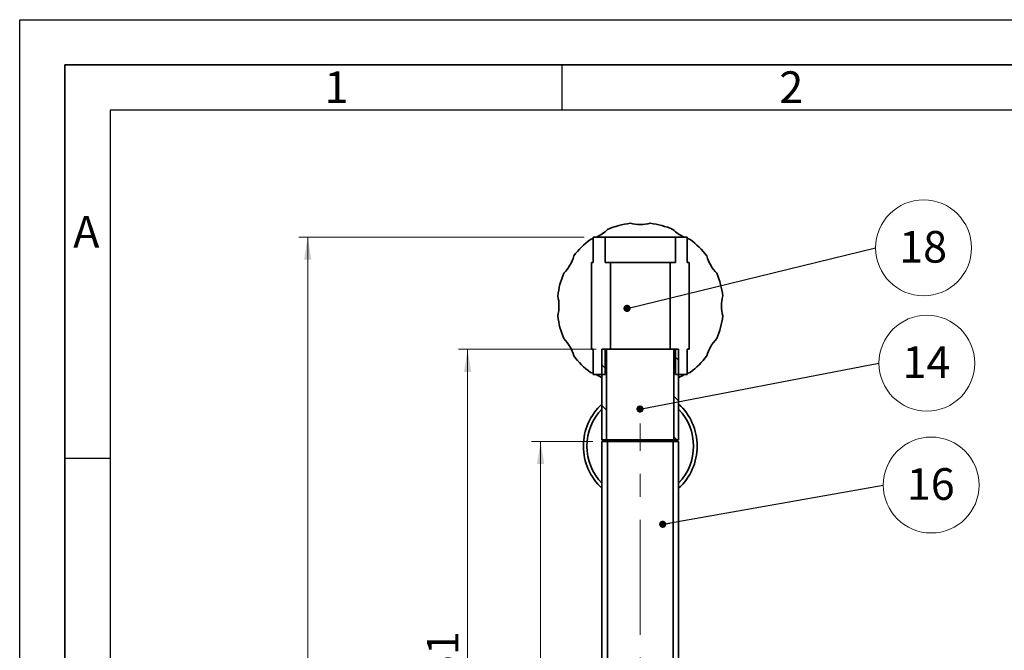
# Paper-space layout 'Blatt4' of a CAD drawing. Units: millimetres. Extents: x 0 to 2100, y 0 to 1485.
# Drawn here: x 0 to 545, y 1136 to 1485 of the extents above; entities that cross this region are included whole.
import ezdxf

# ---------------------------------------------------------------- set-up
doc = ezdxf.new("R2010")
doc.units = ezdxf.units.MM
doc.linetypes.add('CENTERX2', pattern=[20.32, 12.7, -2.54, 2.54, -2.54])
for name, color, linetype in [('61', 7, 'Continuous'), ('62', 7, 'Continuous'), ('DEFAULT', 179, 'Continuous')]:
    doc.layers.add(name, color=color, linetype=linetype)
doc.styles.add('SLDTEXTSTYLE0', font='TXT', dxfattribs={"width": 0.75})
doc.styles.add('SLDTEXTSTYLE1', font='TXT', dxfattribs={"width": 0.605})
doc.dimstyles.new('SLDDIMSTYLE7', dxfattribs={"dimtxt": 0.18, "dimasz": 4, "dimexe": 0, "dimexo": 0.0625, "dimgap": 0, "dimtad": 0, "dimtih": 1, "dimtoh": 1, "dimdec": 0, "dimrnd": 1e-09, "dimzin": 0, "dimdsep": 46, "dimtxsty": 'Standard', "dimblk1": 'DOT', "dimblk2": 'DOT', "dimsah": 1, "dimcen": 0.09, "dimadec": 0, "dimazin": 0, "dimtfac": 4, "dimtdec": 0, "dimtofl": 0, "dimtmove": 0, "dimatfit": 3, "dimldrblk": 'DOT', "dimfxl": 1, "dimfrac": 2, "dimtolj": 1, "dimtzin": 0, "dimarcsym": 0})
doc.dimstyles.new('SLDDIMSTYLE8', dxfattribs={"dimtxt": 17.5, "dimasz": 12.5, "dimexe": 0, "dimexo": 0.0625, "dimgap": 4.375, "dimtad": 1, "dimdec": 1, "dimrnd": 1e-09, "dimzin": 12, "dimdsep": 46, "dimtxsty": 'SLDTEXTSTYLE1', "dimsah": 1, "dimcen": 0.09, "dimadec": 0, "dimazin": 3, "dimtfac": 1, "dimtdec": 1, "dimtofl": 0, "dimtmove": 0, "dimatfit": 3, "dimfxl": 1, "dimfrac": 2, "dimtolj": 1, "dimtzin": 12, "dimarcsym": 0})

# ---------------------------------------------------------------- blocks, each defined once
blk = doc.blocks.new('_D_24')
at = {"color": 7, "linetype": 'Continuous', "lineweight": 18, "ltscale": 5}
for p, q in [((319.01, 1302.75), (242.93, 1302.75)), ((247.93, 1302.75), (247.93, 951.75)), ((316.24, 951.75), (242.93, 951.75))]:
    blk.add_line(p, q, dxfattribs=at)
for points in [[(247.93, 1302.75), (245.93, 1290.25), (249.93, 1290.25)], [(247.93, 951.75), (249.93, 964.25), (245.93, 964.25)]]:
    blk.add_solid(points, dxfattribs=at)
at = {"color": 7, "linetype": 'Continuous', "lineweight": 18, "ltscale": 5, "insert": (225.37, 1107.19), "char_height": 17.5, "attachment_point": 1, "rotation": 90, "style": 'SLDTEXTSTYLE1'}
blk.add_mtext('351', dxfattribs=at)
blk = doc.blocks.new('_D_25')
at = {"color": 7, "linetype": 'Continuous', "lineweight": 18, "ltscale": 5}
for p, q in [((317.29, 1251.75), (283.34, 1251.75)), ((288.34, 951.75), (288.34, 1251.75)), ((316.24, 951.75), (283.34, 951.75))]:
    blk.add_line(p, q, dxfattribs=at)
for points in [[(288.34, 1251.75), (286.34, 1239.25), (290.34, 1239.25)], [(288.34, 951.75), (290.34, 964.25), (286.34, 964.25)]]:
    blk.add_solid(points, dxfattribs=at)
at = {"color": 7, "linetype": 'Continuous', "lineweight": 18, "ltscale": 5, "insert": (265.78, 1081.69), "char_height": 17.5, "attachment_point": 1, "rotation": 90, "style": 'SLDTEXTSTYLE1'}
blk.add_mtext('300', dxfattribs=at)
blk = doc.blocks.new('_D_28')
at = {"color": 7, "linetype": 'Continuous', "lineweight": 18, "ltscale": 5}
for p, q in [((312.51, 1364.75), (154.42, 1364.75)), ((159.42, 712.75), (159.42, 1364.75)), ((229.49, 712.75), (154.42, 712.75))]:
    blk.add_line(p, q, dxfattribs=at)
for points in [[(159.42, 1364.75), (157.42, 1352.25), (161.42, 1352.25)], [(159.42, 712.75), (161.42, 725.25), (157.42, 725.25)]]:
    blk.add_solid(points, dxfattribs=at)
at = {"color": 7, "linetype": 'Continuous', "lineweight": 18, "ltscale": 5, "char_height": 17.5, "attachment_point": 1, "rotation": 90, "style": 'SLDTEXTSTYLE1'}
for s, insert in [('652', (136.87, 1025.72)), ('~', (136.87, 1011.67))]:
    blk.add_mtext(s, dxfattribs=dict(at, insert=insert))
blk = doc.blocks.new('SW_NOTE_51')
at = {"color": 0, "linetype": 'Continuous', "lineweight": 0, "ltscale": 5}
blk.add_circle((26.52, 0), 26.52, dxfattribs=at)
at = {"color": 0, "linetype": 'Continuous', "lineweight": 0, "ltscale": 5, "insert": (26.27, 9.32), "char_height": 17.5, "attachment_point": 2, "style": 'SLDTEXTSTYLE1'}
blk.add_mtext('18', dxfattribs=at)
blk = doc.blocks.new('_DOT')
at = {"color": 0, "linetype": 'ByBlock', "lineweight": -2}
blk.add_line((-0.5, 0), (-1, 0), dxfattribs=at)
at = {"color": 0, "linetype": 'ByBlock', "const_width": 0.5}
blk.add_lwpolyline([(-0.25, 0, 1), (0.25, 0, 1)], format="xyb", close=True, dxfattribs=at)
blk = doc.blocks.new('SW_NOTE_52')
at = {"color": 0, "linetype": 'Continuous', "lineweight": 0, "ltscale": 5}
blk.add_circle((26.52, 0), 26.52, dxfattribs=at)
at = {"color": 0, "linetype": 'Continuous', "lineweight": 0, "ltscale": 5, "insert": (26.27, 9.32), "char_height": 17.5, "attachment_point": 2, "style": 'SLDTEXTSTYLE1'}
blk.add_mtext('14', dxfattribs=at)
blk = doc.blocks.new('SW_NOTE_53')
at = {"color": 0, "linetype": 'Continuous', "lineweight": 0, "ltscale": 5}
blk.add_circle((26.52, 0), 26.52, dxfattribs=at)
at = {"color": 0, "linetype": 'Continuous', "lineweight": 0, "ltscale": 5, "insert": (26.27, 9.32), "char_height": 17.5, "attachment_point": 2, "style": 'SLDTEXTSTYLE1'}
blk.add_mtext('16', dxfattribs=at)

psp = doc.layouts.new('Blatt4')

# ---------------------------------------------------------------- hatches: boundary and pattern name
at = {"layer": 'DEFAULT', "linetype": 'Continuous', "lineweight": 18, "ltscale": 5}
h = psp.add_hatch(dxfattribs=at)
h.set_pattern_fill('ANSI31', color=256, scale=5, angle=90, style=0)
h.paths.add_polyline_path([(324.89, 1302.75), (322.29, 1302.75), (322.29, 1252.75), (324.89, 1252.75)], flags=0)
h = psp.add_hatch(dxfattribs=at)
h.set_pattern_fill('ANSI31', color=256, scale=5, angle=90, style=0)
h.paths.add_polyline_path([(362.09, 1252.75), (364.69, 1252.75), (364.69, 1302.75), (362.09, 1302.75)], flags=0)

# ---------------------------------------------------------------- linework, layer by layer
at = {"color": 7, "linetype": 'Continuous', "lineweight": 35, "ltscale": 5}
for p, q in [((324.01, 1364.75), (317.51, 1364.75)), ((317.51, 1350.75), (317.51, 1364.75)), ((324.01, 1350.75), (324.01, 1364.75)), ((362.96, 1364.75), (324.01, 1364.75)), ((362.96, 1364.75), (362.96, 1350.75)), ((369.46, 1364.75), (362.96, 1364.75)), ((369.46, 1364.75), (369.46, 1350.75)), ((316.49, 1350.75), (316.49, 1302.75)), ((317.51, 1350.75), (316.49, 1350.75)), ((327.01, 1350.75), (324.01, 1350.75)), ((327.01, 1302.75), (327.01, 1350.75)), ((359.96, 1350.75), (327.01, 1350.75)), ((359.96, 1350.75), (359.96, 1302.75)), ((362.96, 1350.75), (359.96, 1350.75)), ((370.49, 1350.75), (369.46, 1350.75)), ((370.49, 1302.75), (370.49, 1350.75)), ((317.51, 1302.75), (316.49, 1302.75)), ((317.51, 1288.75), (317.51, 1302.75)), ((322.29, 1302.75), (322.29, 1252.75)), ((324.89, 1302.75), (322.29, 1302.75)), ((324.01, 1288.75), (324.01, 1302.75)), ((324.01, 1302.75), (327.01, 1302.75)), ((324.89, 1302.75), (324.89, 1252.75)), ((359.96, 1302.75), (327.01, 1302.75)), ((359.96, 1302.75), (362.96, 1302.75)), ((362.09, 1252.75), (362.09, 1302.75)), ((364.69, 1302.75), (362.09, 1302.75)), ((362.96, 1302.75), (362.96, 1288.75)), ((364.69, 1252.75), (364.69, 1302.75)), ((369.46, 1288.75), (369.46, 1302.75)), ((370.49, 1302.75), (369.46, 1302.75)), ((317.51, 1288.75), (324.01, 1288.75)), ((362.96, 1288.75), (369.46, 1288.75)), ((324.89, 1252.75), (322.29, 1252.75)), ((322.29, 1251.75), (322.29, 954.75)), ((325.29, 1251.75), (322.29, 1251.75)), ((324.89, 1252.75), (362.09, 1252.75)), ((325.29, 1251.75), (361.69, 1251.75)), ((325.29, 951.75), (325.29, 1251.75)), ((335.05, 1251.75), (335.68, 1252.75)), ((335.15, 1251.75), (335.72, 1252.75)), ((351.25, 1252.75), (351.82, 1251.75)), ((361.69, 1251.75), (361.69, 951.75)), ((364.69, 1251.75), (361.69, 1251.75)), ((364.69, 1252.75), (362.09, 1252.75)), ((364.69, 954.75), (364.69, 1251.75))]:
    psp.add_line(p, q, dxfattribs=at)
at = {"color": 7, "linetype": 'CENTERX2', "lineweight": 18, "ltscale": 5}
psp.add_line((343.49, 941.75), (343.49, 1261.75), dxfattribs=at)
at = {"color": 1, "linetype": 'Continuous', "lineweight": 35, "ltscale": 5}
for p, q in [((333.99, 1251.75), (333.99, 1252.75)), ((352.99, 1252.75), (352.99, 1251.75))]:
    psp.add_line(p, q, dxfattribs=at)
at = {"color": 7, "linetype": 'Continuous', "lineweight": 35, "ltscale": 5, "flags": 128}
for points in [[(315.88, 1363.54), (317.2, 1363.97), (317.51, 1364.08)], [(369.46, 1364.08), (369.77, 1363.97), (371.09, 1363.54)], [(317.51, 1289.41), (317.2, 1289.52), (315.88, 1289.95)], [(371.09, 1289.95), (369.77, 1289.52), (369.46, 1289.41)], [(338.04, 1252.75), (337.52, 1251.76), (337.51, 1251.75)], [(341.65, 1252.75), (341.23, 1252.5), (340.41, 1251.75)], [(346.56, 1251.75), (345.74, 1252.5), (345.32, 1252.75)], [(349.46, 1251.75), (349.45, 1251.76), (348.93, 1252.75)]]:
    psp.add_lwpolyline(points, dxfattribs=at)
at = {"color": 7, "linetype": 'Continuous', "lineweight": 35, "ltscale": 25}
for centre, radius, start, end in [((309.49, 1385.64), 23, 294.7355, 313.8543), ((343.49, 1326.75), 46, 96.8763, 113.1237), ((343.49, 1394.75), 23, 256.1457, 283.8543), ((343.49, 1326.75), 46, 66.8763, 83.1237), ((377.49, 1385.64), 23, 226.1457, 245.2645), ((343.49, 1326.75), 46, 126.8763, 143.1237), ((343.49, 1326.75), 46, 36.8763, 53.1237), ((284.6, 1360.75), 23, 316.1457, 343.8543), ((402.38, 1360.75), 23, 196.1457, 223.8543), ((343.49, 1326.75), 46, 156.8763, 173.1237), ((343.49, 1326.75), 46, 6.8763, 23.1237), ((275.49, 1326.75), 23, 346.1457, 13.8543), ((411.49, 1326.75), 23, 166.1457, 193.8543), ((343.49, 1326.75), 46, 186.8763, 203.1237), ((343.49, 1326.75), 46, 336.8763, 353.1237), ((284.6, 1292.75), 23, 16.1457, 43.8543), ((402.38, 1292.75), 23, 136.1457, 163.8543), ((343.49, 1326.75), 46, 216.8763, 233.1237), ((343.49, 1326.75), 46, 306.8763, 323.1237), ((309.49, 1267.86), 23, 56.1844, 65.2645), ((377.49, 1267.86), 23, 114.7355, 123.8156), ((343.49, 1249.19), 31.5, 132.3003, 180), ((343.49, 1249.19), 31.5, 312.3003, 47.6997), ((343.49, 1249.19), 31.5, 180, 227.6997), ((343.49, 1249.19), 3.5, 90, 133.1013), ((343.49, 1249.19), 3.5, 46.8987, 90)]:
    psp.add_arc(centre, radius, start, end, dxfattribs=at)
at = {"color": 1, "linetype": 'Continuous', "lineweight": 35, "ltscale": 25}
for start, end in [(135.9426, 180), (315.9426, 44.0574), (180, 224.0574)]:
    psp.add_arc((343.49, 1249.19), 29.5, start, end, dxfattribs=at)
at = {"layer": '61', "ltscale": 5}
for p, q in [((0, 0), (0, 1485)), ((0, 1485), (2100, 1485))]:
    psp.add_line(p, q, dxfattribs=at)
at = {"layer": '61', "color": 7, "linetype": 'Continuous', "lineweight": 35, "ltscale": 5}
for p, q in [((2075, 1460), (25, 1460)), ((25, 1460), (25, 25))]:
    psp.add_line(p, q, dxfattribs=at)
at = {"layer": '61', "color": 7, "linetype": 'Continuous', "ltscale": 5}
for p, q in [((2050, 1435), (50, 1435)), ((50, 1435), (50, 50))]:
    psp.add_line(p, q, dxfattribs=at)
at = {"layer": '62', "color": 7, "linetype": 'Continuous', "ltscale": 5}
for p, q in [((300, 1460), (300, 1435)), ((25, 1242.5), (50, 1242.5))]:
    psp.add_line(p, q, dxfattribs=at)

# ---------------------------------------------------------------- block references
at = {"color": 7, "linetype": 'Continuous', "lineweight": 0, "ltscale": 5}
for name, p in [('SW_NOTE_51', (473.78, 1358.86)), ('SW_NOTE_52', (475.59, 1295.08)), ('SW_NOTE_53', (478, 1227.7))]:
    psp.add_blockref(name, p, dxfattribs=at)

# ---------------------------------------------------------------- texts
at = {"layer": '62', "ltscale": 5, "char_height": 17.5, "attachment_point": 2, "style": 'SLDTEXTSTYLE0'}
for s, insert in [('1', (175.36, 1456.45)), ('2', (427.07, 1456.45)), ('A', (36.87, 1376.45))]:
    psp.add_mtext(s, dxfattribs=dict(at, insert=insert))

# ---------------------------------------------------------------- dimensions: what is measured, and where the dimension line sits
at = {"color": 7, "linetype": 'Continuous', "lineweight": 18, "ltscale": 5}
dim = psp.add_linear_dim(base=(159.42, 1364.75), p1=(234.49, 712.75), p2=(317.51, 1364.75), angle=90, text='~<>', dimstyle='SLDDIMSTYLE8', dxfattribs=at)
dim.commit()
dim.dimension.update_dxf_attribs({"geometry": '_D_28', "text_midpoint": (159.42, 1038.75), "dimtype": 160})
for base, p1, p2, picture, middle in [((247.93, 951.75), (324.01, 1302.75), (321.24, 951.75), '_D_24', (247.93, 1127.25)), ((288.34, 1251.75), (321.24, 951.75), (322.29, 1251.75), '_D_25', (288.34, 1101.75))]:
    dim = psp.add_linear_dim(base=base, p1=p1, p2=p2, angle=90, dimstyle='SLDDIMSTYLE8', dxfattribs=at)
    dim.commit()
    dim.dimension.update_dxf_attribs({"geometry": picture, "text_midpoint": middle, "dimtype": 160})

# ---------------------------------------------------------------- leaders
at = {"color": 7, "linetype": 'Continuous', "lineweight": 0, "ltscale": 5}
for points in [[(336.16, 1325.37), (473.78, 1358.86)], [(343.34, 1269.72), (475.59, 1295.08)], [(355.91, 1205.98), (478, 1227.7)]]:
    psp.add_leader(points, dimstyle='SLDDIMSTYLE7', dxfattribs=at)

doc.saveas('drawing.dxf')
